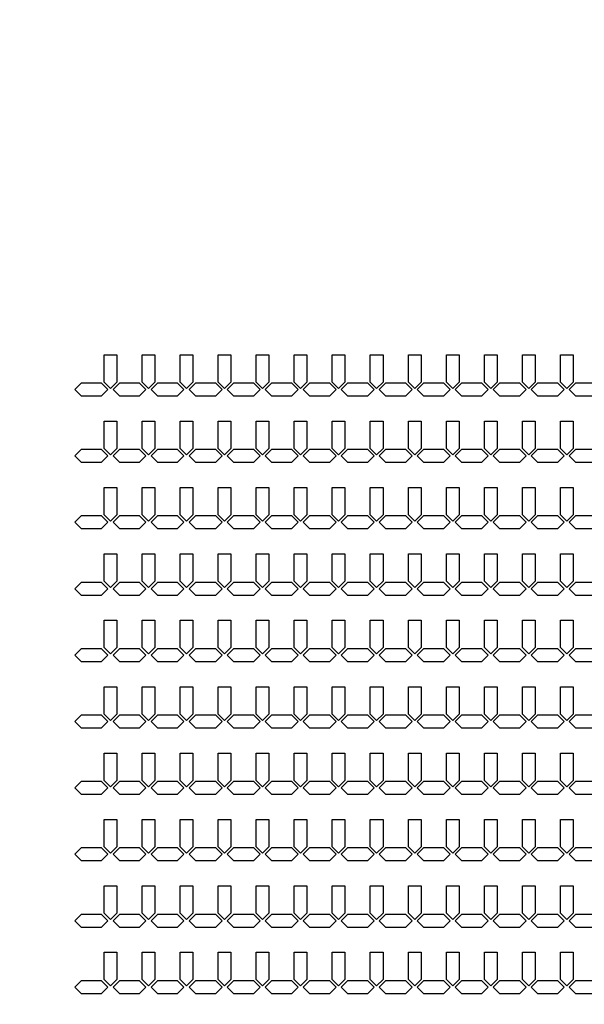
# Model space of a CAD drawing. Units: inches. Extents: x 4709 to 404127, y -653 to 127174.
# Drawn here: x 197781 to 203349, y 38408 to 48122 of the extents above; entities that cross this region are included whole.
import ezdxf

# ---------------------------------------------------------------- set-up
doc = ezdxf.new("R2010")
doc.units = ezdxf.units.IN
doc.header["$MEASUREMENT"] = 0
doc.layers.add('1 - Negative', color=150, linetype='Continuous')

msp = doc.modelspace()

# ---------------------------------------------------------------- linework, layer by layer
at = {"layer": '1 - Negative'}
for points in [[(198613.8, 44816.7), (198738.8, 44816.7), (198738.8, 44546.6), (198676.3, 44484.1), (198613.8, 44546.6), (198613.8, 44796.7)], [(198988.8, 44816.7), (199113.8, 44816.7), (199113.8, 44546.6), (199051.3, 44484.1), (198988.8, 44546.6), (198988.8, 44796.7)], [(199363.8, 44816.7), (199488.8, 44816.7), (199488.8, 44546.6), (199426.3, 44484.1), (199363.8, 44546.6), (199363.8, 44796.7)], [(199738.8, 44816.7), (199863.8, 44816.7), (199863.8, 44546.6), (199801.3, 44484.1), (199738.8, 44546.6), (199738.8, 44796.7)], [(200113.8, 44816.7), (200238.8, 44816.7), (200238.8, 44546.6), (200176.3, 44484.1), (200113.8, 44546.6), (200113.8, 44796.7)], [(200488.8, 44816.7), (200613.8, 44816.7), (200613.8, 44546.6), (200551.3, 44484.1), (200488.8, 44546.6), (200488.8, 44796.7)], [(200863.8, 44816.7), (200988.8, 44816.7), (200988.8, 44546.6), (200926.3, 44484.1), (200863.8, 44546.6), (200863.8, 44796.7)], [(201238.8, 44816.7), (201363.8, 44816.7), (201363.8, 44546.6), (201301.3, 44484.1), (201238.8, 44546.6), (201238.8, 44796.7)], [(201613.8, 44816.7), (201738.8, 44816.7), (201738.8, 44546.6), (201676.3, 44484.1), (201613.8, 44546.6), (201613.8, 44796.7)], [(201988.8, 44816.7), (202113.8, 44816.7), (202113.8, 44546.6), (202051.3, 44484.1), (201988.8, 44546.6), (201988.8, 44796.7)], [(202363.8, 44816.7), (202488.8, 44816.7), (202488.8, 44546.6), (202426.3, 44484.1), (202363.8, 44546.6), (202363.8, 44796.7)], [(202738.8, 44816.7), (202863.8, 44816.7), (202863.8, 44546.6), (202801.3, 44484.1), (202738.8, 44546.6), (202738.8, 44796.7)], [(203113.8, 44816.7), (203238.8, 44816.7), (203238.8, 44546.6), (203176.3, 44484.1), (203113.8, 44546.6), (203113.8, 44796.7)], [(198488.7, 44535.6), (198388.7, 44535.6), (198326.2, 44473.1), (198388.7, 44410.6), (198488.7, 44410.6), (198588.7, 44410.6), (198651.2, 44473.1), (198588.7, 44535.6)], [(198863.7, 44535.6), (198763.7, 44535.6), (198701.2, 44473.1), (198763.7, 44410.6), (198863.7, 44410.6), (198963.7, 44410.6), (199026.2, 44473.1), (198963.7, 44535.6)], [(199238.7, 44535.6), (199138.7, 44535.6), (199076.2, 44473.1), (199138.7, 44410.6), (199238.7, 44410.6), (199338.7, 44410.6), (199401.2, 44473.1), (199338.7, 44535.6)], [(199613.7, 44535.6), (199513.7, 44535.6), (199451.2, 44473.1), (199513.7, 44410.6), (199613.7, 44410.6), (199713.7, 44410.6), (199776.2, 44473.1), (199713.7, 44535.6)], [(199988.7, 44535.6), (199888.7, 44535.6), (199826.2, 44473.1), (199888.7, 44410.6), (199988.7, 44410.6), (200088.7, 44410.6), (200151.2, 44473.1), (200088.7, 44535.6)], [(200363.7, 44535.6), (200263.7, 44535.6), (200201.2, 44473.1), (200263.7, 44410.6), (200363.7, 44410.6), (200463.7, 44410.6), (200526.2, 44473.1), (200463.7, 44535.6)], [(200738.7, 44535.6), (200638.7, 44535.6), (200576.2, 44473.1), (200638.7, 44410.6), (200738.7, 44410.6), (200838.7, 44410.6), (200901.2, 44473.1), (200838.7, 44535.6)], [(201113.7, 44535.6), (201013.7, 44535.6), (200951.2, 44473.1), (201013.7, 44410.6), (201113.7, 44410.6), (201213.7, 44410.6), (201276.2, 44473.1), (201213.7, 44535.6)], [(201488.7, 44535.6), (201388.7, 44535.6), (201326.2, 44473.1), (201388.7, 44410.6), (201488.7, 44410.6), (201588.7, 44410.6), (201651.2, 44473.1), (201588.7, 44535.6)], [(201863.7, 44535.6), (201763.7, 44535.6), (201701.2, 44473.1), (201763.7, 44410.6), (201863.7, 44410.6), (201963.7, 44410.6), (202026.2, 44473.1), (201963.7, 44535.6)], [(202238.7, 44535.6), (202138.7, 44535.6), (202076.2, 44473.1), (202138.7, 44410.6), (202238.7, 44410.6), (202338.7, 44410.6), (202401.2, 44473.1), (202338.7, 44535.6)], [(202613.7, 44535.6), (202513.7, 44535.6), (202451.2, 44473.1), (202513.7, 44410.6), (202613.7, 44410.6), (202713.7, 44410.6), (202776.2, 44473.1), (202713.7, 44535.6)], [(202988.7, 44535.6), (202888.7, 44535.6), (202826.2, 44473.1), (202888.7, 44410.6), (202988.7, 44410.6), (203088.7, 44410.6), (203151.2, 44473.1), (203088.7, 44535.6)], [(203363.7, 44535.6), (203263.7, 44535.6), (203201.2, 44473.1), (203263.7, 44410.6), (203363.7, 44410.6), (203463.7, 44410.6), (203526.2, 44473.1), (203463.7, 44535.6)], [(198613.8, 44161.7), (198738.8, 44161.7), (198738.8, 43891.6), (198676.3, 43829.1), (198613.8, 43891.6), (198613.8, 44141.7)], [(198988.8, 44161.7), (199113.8, 44161.7), (199113.8, 43891.6), (199051.3, 43829.1), (198988.8, 43891.6), (198988.8, 44141.7)], [(199363.8, 44161.7), (199488.8, 44161.7), (199488.8, 43891.6), (199426.3, 43829.1), (199363.8, 43891.6), (199363.8, 44141.7)], [(199738.8, 44161.7), (199863.8, 44161.7), (199863.8, 43891.6), (199801.3, 43829.1), (199738.8, 43891.6), (199738.8, 44141.7)], [(200113.8, 44161.7), (200238.8, 44161.7), (200238.8, 43891.6), (200176.3, 43829.1), (200113.8, 43891.6), (200113.8, 44141.7)], [(200488.8, 44161.7), (200613.8, 44161.7), (200613.8, 43891.6), (200551.3, 43829.1), (200488.8, 43891.6), (200488.8, 44141.7)], [(200863.8, 44161.7), (200988.8, 44161.7), (200988.8, 43891.6), (200926.3, 43829.1), (200863.8, 43891.6), (200863.8, 44141.7)], [(201238.8, 44161.7), (201363.8, 44161.7), (201363.8, 43891.6), (201301.3, 43829.1), (201238.8, 43891.6), (201238.8, 44141.7)], [(201613.8, 44161.7), (201738.8, 44161.7), (201738.8, 43891.6), (201676.3, 43829.1), (201613.8, 43891.6), (201613.8, 44141.7)], [(201988.8, 44161.7), (202113.8, 44161.7), (202113.8, 43891.6), (202051.3, 43829.1), (201988.8, 43891.6), (201988.8, 44141.7)], [(202363.8, 44161.7), (202488.8, 44161.7), (202488.8, 43891.6), (202426.3, 43829.1), (202363.8, 43891.6), (202363.8, 44141.7)], [(202738.8, 44161.7), (202863.8, 44161.7), (202863.8, 43891.6), (202801.3, 43829.1), (202738.8, 43891.6), (202738.8, 44141.7)], [(203113.8, 44161.7), (203238.8, 44161.7), (203238.8, 43891.6), (203176.3, 43829.1), (203113.8, 43891.6), (203113.8, 44141.7)], [(198488.7, 43880.6), (198388.7, 43880.6), (198326.2, 43818.1), (198388.7, 43755.6), (198488.7, 43755.6), (198588.7, 43755.6), (198651.2, 43818.1), (198588.7, 43880.6)], [(198863.7, 43880.6), (198763.7, 43880.6), (198701.2, 43818.1), (198763.7, 43755.6), (198863.7, 43755.6), (198963.7, 43755.6), (199026.2, 43818.1), (198963.7, 43880.6)], [(199238.7, 43880.6), (199138.7, 43880.6), (199076.2, 43818.1), (199138.7, 43755.6), (199238.7, 43755.6), (199338.7, 43755.6), (199401.2, 43818.1), (199338.7, 43880.6)], [(199613.7, 43880.6), (199513.7, 43880.6), (199451.2, 43818.1), (199513.7, 43755.6), (199613.7, 43755.6), (199713.7, 43755.6), (199776.2, 43818.1), (199713.7, 43880.6)], [(199988.7, 43880.6), (199888.7, 43880.6), (199826.2, 43818.1), (199888.7, 43755.6), (199988.7, 43755.6), (200088.7, 43755.6), (200151.2, 43818.1), (200088.7, 43880.6)], [(200363.7, 43880.6), (200263.7, 43880.6), (200201.2, 43818.1), (200263.7, 43755.6), (200363.7, 43755.6), (200463.7, 43755.6), (200526.2, 43818.1), (200463.7, 43880.6)], [(200738.7, 43880.6), (200638.7, 43880.6), (200576.2, 43818.1), (200638.7, 43755.6), (200738.7, 43755.6), (200838.7, 43755.6), (200901.2, 43818.1), (200838.7, 43880.6)], [(201113.7, 43880.6), (201013.7, 43880.6), (200951.2, 43818.1), (201013.7, 43755.6), (201113.7, 43755.6), (201213.7, 43755.6), (201276.2, 43818.1), (201213.7, 43880.6)], [(201488.7, 43880.6), (201388.7, 43880.6), (201326.2, 43818.1), (201388.7, 43755.6), (201488.7, 43755.6), (201588.7, 43755.6), (201651.2, 43818.1), (201588.7, 43880.6)], [(201863.7, 43880.6), (201763.7, 43880.6), (201701.2, 43818.1), (201763.7, 43755.6), (201863.7, 43755.6), (201963.7, 43755.6), (202026.2, 43818.1), (201963.7, 43880.6)], [(202238.7, 43880.6), (202138.7, 43880.6), (202076.2, 43818.1), (202138.7, 43755.6), (202238.7, 43755.6), (202338.7, 43755.6), (202401.2, 43818.1), (202338.7, 43880.6)], [(202613.7, 43880.6), (202513.7, 43880.6), (202451.2, 43818.1), (202513.7, 43755.6), (202613.7, 43755.6), (202713.7, 43755.6), (202776.2, 43818.1), (202713.7, 43880.6)], [(202988.7, 43880.6), (202888.7, 43880.6), (202826.2, 43818.1), (202888.7, 43755.6), (202988.7, 43755.6), (203088.7, 43755.6), (203151.2, 43818.1), (203088.7, 43880.6)], [(203363.7, 43880.6), (203263.7, 43880.6), (203201.2, 43818.1), (203263.7, 43755.6), (203363.7, 43755.6), (203463.7, 43755.6), (203526.2, 43818.1), (203463.7, 43880.6)], [(198613.8, 43506.7), (198738.8, 43506.7), (198738.8, 43236.6), (198676.3, 43174.1), (198613.8, 43236.6), (198613.8, 43486.7)], [(198988.8, 43506.7), (199113.8, 43506.7), (199113.8, 43236.6), (199051.3, 43174.1), (198988.8, 43236.6), (198988.8, 43486.7)], [(199363.8, 43506.7), (199488.8, 43506.7), (199488.8, 43236.6), (199426.3, 43174.1), (199363.8, 43236.6), (199363.8, 43486.7)], [(199738.8, 43506.7), (199863.8, 43506.7), (199863.8, 43236.6), (199801.3, 43174.1), (199738.8, 43236.6), (199738.8, 43486.7)], [(200113.8, 43506.7), (200238.8, 43506.7), (200238.8, 43236.6), (200176.3, 43174.1), (200113.8, 43236.6), (200113.8, 43486.7)], [(200488.8, 43506.7), (200613.8, 43506.7), (200613.8, 43236.6), (200551.3, 43174.1), (200488.8, 43236.6), (200488.8, 43486.7)], [(200863.8, 43506.7), (200988.8, 43506.7), (200988.8, 43236.6), (200926.3, 43174.1), (200863.8, 43236.6), (200863.8, 43486.7)], [(201238.8, 43506.7), (201363.8, 43506.7), (201363.8, 43236.6), (201301.3, 43174.1), (201238.8, 43236.6), (201238.8, 43486.7)], [(201613.8, 43506.7), (201738.8, 43506.7), (201738.8, 43236.6), (201676.3, 43174.1), (201613.8, 43236.6), (201613.8, 43486.7)], [(201988.8, 43506.7), (202113.8, 43506.7), (202113.8, 43236.6), (202051.3, 43174.1), (201988.8, 43236.6), (201988.8, 43486.7)], [(202363.8, 43506.7), (202488.8, 43506.7), (202488.8, 43236.6), (202426.3, 43174.1), (202363.8, 43236.6), (202363.8, 43486.7)], [(202738.8, 43506.7), (202863.8, 43506.7), (202863.8, 43236.6), (202801.3, 43174.1), (202738.8, 43236.6), (202738.8, 43486.7)], [(203113.8, 43506.7), (203238.8, 43506.7), (203238.8, 43236.6), (203176.3, 43174.1), (203113.8, 43236.6), (203113.8, 43486.7)], [(198488.7, 43225.6), (198388.7, 43225.6), (198326.2, 43163.1), (198388.7, 43100.6), (198488.7, 43100.6), (198588.7, 43100.6), (198651.2, 43163.1), (198588.7, 43225.6)], [(198863.7, 43225.6), (198763.7, 43225.6), (198701.2, 43163.1), (198763.7, 43100.6), (198863.7, 43100.6), (198963.7, 43100.6), (199026.2, 43163.1), (198963.7, 43225.6)], [(199238.7, 43225.6), (199138.7, 43225.6), (199076.2, 43163.1), (199138.7, 43100.6), (199238.7, 43100.6), (199338.7, 43100.6), (199401.2, 43163.1), (199338.7, 43225.6)], [(199613.7, 43225.6), (199513.7, 43225.6), (199451.2, 43163.1), (199513.7, 43100.6), (199613.7, 43100.6), (199713.7, 43100.6), (199776.2, 43163.1), (199713.7, 43225.6)], [(199988.7, 43225.6), (199888.7, 43225.6), (199826.2, 43163.1), (199888.7, 43100.6), (199988.7, 43100.6), (200088.7, 43100.6), (200151.2, 43163.1), (200088.7, 43225.6)], [(200363.7, 43225.6), (200263.7, 43225.6), (200201.2, 43163.1), (200263.7, 43100.6), (200363.7, 43100.6), (200463.7, 43100.6), (200526.2, 43163.1), (200463.7, 43225.6)], [(200738.7, 43225.6), (200638.7, 43225.6), (200576.2, 43163.1), (200638.7, 43100.6), (200738.7, 43100.6), (200838.7, 43100.6), (200901.2, 43163.1), (200838.7, 43225.6)], [(201113.7, 43225.6), (201013.7, 43225.6), (200951.2, 43163.1), (201013.7, 43100.6), (201113.7, 43100.6), (201213.7, 43100.6), (201276.2, 43163.1), (201213.7, 43225.6)], [(201488.7, 43225.6), (201388.7, 43225.6), (201326.2, 43163.1), (201388.7, 43100.6), (201488.7, 43100.6), (201588.7, 43100.6), (201651.2, 43163.1), (201588.7, 43225.6)], [(201863.7, 43225.6), (201763.7, 43225.6), (201701.2, 43163.1), (201763.7, 43100.6), (201863.7, 43100.6), (201963.7, 43100.6), (202026.2, 43163.1), (201963.7, 43225.6)], [(202238.7, 43225.6), (202138.7, 43225.6), (202076.2, 43163.1), (202138.7, 43100.6), (202238.7, 43100.6), (202338.7, 43100.6), (202401.2, 43163.1), (202338.7, 43225.6)], [(202613.7, 43225.6), (202513.7, 43225.6), (202451.2, 43163.1), (202513.7, 43100.6), (202613.7, 43100.6), (202713.7, 43100.6), (202776.2, 43163.1), (202713.7, 43225.6)], [(202988.7, 43225.6), (202888.7, 43225.6), (202826.2, 43163.1), (202888.7, 43100.6), (202988.7, 43100.6), (203088.7, 43100.6), (203151.2, 43163.1), (203088.7, 43225.6)], [(203363.7, 43225.6), (203263.7, 43225.6), (203201.2, 43163.1), (203263.7, 43100.6), (203363.7, 43100.6), (203463.7, 43100.6), (203526.2, 43163.1), (203463.7, 43225.6)], [(198613.8, 42851.7), (198738.8, 42851.7), (198738.8, 42581.6), (198676.3, 42519.1), (198613.8, 42581.6), (198613.8, 42831.7)], [(198988.8, 42851.7), (199113.8, 42851.7), (199113.8, 42581.6), (199051.3, 42519.1), (198988.8, 42581.6), (198988.8, 42831.7)], [(199363.8, 42851.7), (199488.8, 42851.7), (199488.8, 42581.6), (199426.3, 42519.1), (199363.8, 42581.6), (199363.8, 42831.7)], [(199738.8, 42851.7), (199863.8, 42851.7), (199863.8, 42581.6), (199801.3, 42519.1), (199738.8, 42581.6), (199738.8, 42831.7)], [(200113.8, 42851.7), (200238.8, 42851.7), (200238.8, 42581.6), (200176.3, 42519.1), (200113.8, 42581.6), (200113.8, 42831.7)], [(200488.8, 42851.7), (200613.8, 42851.7), (200613.8, 42581.6), (200551.3, 42519.1), (200488.8, 42581.6), (200488.8, 42831.7)], [(200863.8, 42851.7), (200988.8, 42851.7), (200988.8, 42581.6), (200926.3, 42519.1), (200863.8, 42581.6), (200863.8, 42831.7)], [(201238.8, 42851.7), (201363.8, 42851.7), (201363.8, 42581.6), (201301.3, 42519.1), (201238.8, 42581.6), (201238.8, 42831.7)], [(201613.8, 42851.7), (201738.8, 42851.7), (201738.8, 42581.6), (201676.3, 42519.1), (201613.8, 42581.6), (201613.8, 42831.7)], [(201988.8, 42851.7), (202113.8, 42851.7), (202113.8, 42581.6), (202051.3, 42519.1), (201988.8, 42581.6), (201988.8, 42831.7)], [(202363.8, 42851.7), (202488.8, 42851.7), (202488.8, 42581.6), (202426.3, 42519.1), (202363.8, 42581.6), (202363.8, 42831.7)], [(202738.8, 42851.7), (202863.8, 42851.7), (202863.8, 42581.6), (202801.3, 42519.1), (202738.8, 42581.6), (202738.8, 42831.7)], [(203113.8, 42851.7), (203238.8, 42851.7), (203238.8, 42581.6), (203176.3, 42519.1), (203113.8, 42581.6), (203113.8, 42831.7)], [(198488.7, 42570.6), (198388.7, 42570.6), (198326.2, 42508.1), (198388.7, 42445.6), (198488.7, 42445.6), (198588.7, 42445.6), (198651.2, 42508.1), (198588.7, 42570.6)], [(198863.7, 42570.6), (198763.7, 42570.6), (198701.2, 42508.1), (198763.7, 42445.6), (198863.7, 42445.6), (198963.7, 42445.6), (199026.2, 42508.1), (198963.7, 42570.6)], [(199238.7, 42570.6), (199138.7, 42570.6), (199076.2, 42508.1), (199138.7, 42445.6), (199238.7, 42445.6), (199338.7, 42445.6), (199401.2, 42508.1), (199338.7, 42570.6)], [(199613.7, 42570.6), (199513.7, 42570.6), (199451.2, 42508.1), (199513.7, 42445.6), (199613.7, 42445.6), (199713.7, 42445.6), (199776.2, 42508.1), (199713.7, 42570.6)], [(199988.7, 42570.6), (199888.7, 42570.6), (199826.2, 42508.1), (199888.7, 42445.6), (199988.7, 42445.6), (200088.7, 42445.6), (200151.2, 42508.1), (200088.7, 42570.6)], [(200363.7, 42570.6), (200263.7, 42570.6), (200201.2, 42508.1), (200263.7, 42445.6), (200363.7, 42445.6), (200463.7, 42445.6), (200526.2, 42508.1), (200463.7, 42570.6)], [(200738.7, 42570.6), (200638.7, 42570.6), (200576.2, 42508.1), (200638.7, 42445.6), (200738.7, 42445.6), (200838.7, 42445.6), (200901.2, 42508.1), (200838.7, 42570.6)], [(201113.7, 42570.6), (201013.7, 42570.6), (200951.2, 42508.1), (201013.7, 42445.6), (201113.7, 42445.6), (201213.7, 42445.6), (201276.2, 42508.1), (201213.7, 42570.6)], [(201488.7, 42570.6), (201388.7, 42570.6), (201326.2, 42508.1), (201388.7, 42445.6), (201488.7, 42445.6), (201588.7, 42445.6), (201651.2, 42508.1), (201588.7, 42570.6)], [(201863.7, 42570.6), (201763.7, 42570.6), (201701.2, 42508.1), (201763.7, 42445.6), (201863.7, 42445.6), (201963.7, 42445.6), (202026.2, 42508.1), (201963.7, 42570.6)], [(202238.7, 42570.6), (202138.7, 42570.6), (202076.2, 42508.1), (202138.7, 42445.6), (202238.7, 42445.6), (202338.7, 42445.6), (202401.2, 42508.1), (202338.7, 42570.6)], [(202613.7, 42570.6), (202513.7, 42570.6), (202451.2, 42508.1), (202513.7, 42445.6), (202613.7, 42445.6), (202713.7, 42445.6), (202776.2, 42508.1), (202713.7, 42570.6)], [(202988.7, 42570.6), (202888.7, 42570.6), (202826.2, 42508.1), (202888.7, 42445.6), (202988.7, 42445.6), (203088.7, 42445.6), (203151.2, 42508.1), (203088.7, 42570.6)], [(203363.7, 42570.6), (203263.7, 42570.6), (203201.2, 42508.1), (203263.7, 42445.6), (203363.7, 42445.6), (203463.7, 42445.6), (203526.2, 42508.1), (203463.7, 42570.6)], [(198613.8, 42196.7), (198738.8, 42196.7), (198738.8, 41926.6), (198676.3, 41864.1), (198613.8, 41926.6), (198613.8, 42176.7)], [(198988.8, 42196.7), (199113.8, 42196.7), (199113.8, 41926.6), (199051.3, 41864.1), (198988.8, 41926.6), (198988.8, 42176.7)], [(199363.8, 42196.7), (199488.8, 42196.7), (199488.8, 41926.6), (199426.3, 41864.1), (199363.8, 41926.6), (199363.8, 42176.7)], [(199738.8, 42196.7), (199863.8, 42196.7), (199863.8, 41926.6), (199801.3, 41864.1), (199738.8, 41926.6), (199738.8, 42176.7)], [(200113.8, 42196.7), (200238.8, 42196.7), (200238.8, 41926.6), (200176.3, 41864.1), (200113.8, 41926.6), (200113.8, 42176.7)], [(200488.8, 42196.7), (200613.8, 42196.7), (200613.8, 41926.6), (200551.3, 41864.1), (200488.8, 41926.6), (200488.8, 42176.7)], [(200863.8, 42196.7), (200988.8, 42196.7), (200988.8, 41926.6), (200926.3, 41864.1), (200863.8, 41926.6), (200863.8, 42176.7)], [(201238.8, 42196.7), (201363.8, 42196.7), (201363.8, 41926.6), (201301.3, 41864.1), (201238.8, 41926.6), (201238.8, 42176.7)], [(201613.8, 42196.7), (201738.8, 42196.7), (201738.8, 41926.6), (201676.3, 41864.1), (201613.8, 41926.6), (201613.8, 42176.7)], [(201988.8, 42196.7), (202113.8, 42196.7), (202113.8, 41926.6), (202051.3, 41864.1), (201988.8, 41926.6), (201988.8, 42176.7)], [(202363.8, 42196.7), (202488.8, 42196.7), (202488.8, 41926.6), (202426.3, 41864.1), (202363.8, 41926.6), (202363.8, 42176.7)], [(202738.8, 42196.7), (202863.8, 42196.7), (202863.8, 41926.6), (202801.3, 41864.1), (202738.8, 41926.6), (202738.8, 42176.7)], [(203113.8, 42196.7), (203238.8, 42196.7), (203238.8, 41926.6), (203176.3, 41864.1), (203113.8, 41926.6), (203113.8, 42176.7)], [(198488.7, 41915.6), (198388.7, 41915.6), (198326.2, 41853.1), (198388.7, 41790.6), (198488.7, 41790.6), (198588.7, 41790.6), (198651.2, 41853.1), (198588.7, 41915.6)], [(198863.7, 41915.6), (198763.7, 41915.6), (198701.2, 41853.1), (198763.7, 41790.6), (198863.7, 41790.6), (198963.7, 41790.6), (199026.2, 41853.1), (198963.7, 41915.6)], [(199238.7, 41915.6), (199138.7, 41915.6), (199076.2, 41853.1), (199138.7, 41790.6), (199238.7, 41790.6), (199338.7, 41790.6), (199401.2, 41853.1), (199338.7, 41915.6)], [(199613.7, 41915.6), (199513.7, 41915.6), (199451.2, 41853.1), (199513.7, 41790.6), (199613.7, 41790.6), (199713.7, 41790.6), (199776.2, 41853.1), (199713.7, 41915.6)], [(199988.7, 41915.6), (199888.7, 41915.6), (199826.2, 41853.1), (199888.7, 41790.6), (199988.7, 41790.6), (200088.7, 41790.6), (200151.2, 41853.1), (200088.7, 41915.6)], [(200363.7, 41915.6), (200263.7, 41915.6), (200201.2, 41853.1), (200263.7, 41790.6), (200363.7, 41790.6), (200463.7, 41790.6), (200526.2, 41853.1), (200463.7, 41915.6)], [(200738.7, 41915.6), (200638.7, 41915.6), (200576.2, 41853.1), (200638.7, 41790.6), (200738.7, 41790.6), (200838.7, 41790.6), (200901.2, 41853.1), (200838.7, 41915.6)], [(201113.7, 41915.6), (201013.7, 41915.6), (200951.2, 41853.1), (201013.7, 41790.6), (201113.7, 41790.6), (201213.7, 41790.6), (201276.2, 41853.1), (201213.7, 41915.6)], [(201488.7, 41915.6), (201388.7, 41915.6), (201326.2, 41853.1), (201388.7, 41790.6), (201488.7, 41790.6), (201588.7, 41790.6), (201651.2, 41853.1), (201588.7, 41915.6)], [(201863.7, 41915.6), (201763.7, 41915.6), (201701.2, 41853.1), (201763.7, 41790.6), (201863.7, 41790.6), (201963.7, 41790.6), (202026.2, 41853.1), (201963.7, 41915.6)], [(202238.7, 41915.6), (202138.7, 41915.6), (202076.2, 41853.1), (202138.7, 41790.6), (202238.7, 41790.6), (202338.7, 41790.6), (202401.2, 41853.1), (202338.7, 41915.6)], [(202613.7, 41915.6), (202513.7, 41915.6), (202451.2, 41853.1), (202513.7, 41790.6), (202613.7, 41790.6), (202713.7, 41790.6), (202776.2, 41853.1), (202713.7, 41915.6)], [(202988.7, 41915.6), (202888.7, 41915.6), (202826.2, 41853.1), (202888.7, 41790.6), (202988.7, 41790.6), (203088.7, 41790.6), (203151.2, 41853.1), (203088.7, 41915.6)], [(203363.7, 41915.6), (203263.7, 41915.6), (203201.2, 41853.1), (203263.7, 41790.6), (203363.7, 41790.6), (203463.7, 41790.6), (203526.2, 41853.1), (203463.7, 41915.6)], [(198613.8, 41541.7), (198738.8, 41541.7), (198738.8, 41271.6), (198676.3, 41209.1), (198613.8, 41271.6), (198613.8, 41521.7)], [(198988.8, 41541.7), (199113.8, 41541.7), (199113.8, 41271.6), (199051.3, 41209.1), (198988.8, 41271.6), (198988.8, 41521.7)], [(199363.8, 41541.7), (199488.8, 41541.7), (199488.8, 41271.6), (199426.3, 41209.1), (199363.8, 41271.6), (199363.8, 41521.7)], [(199738.8, 41541.7), (199863.8, 41541.7), (199863.8, 41271.6), (199801.3, 41209.1), (199738.8, 41271.6), (199738.8, 41521.7)], [(200113.8, 41541.7), (200238.8, 41541.7), (200238.8, 41271.6), (200176.3, 41209.1), (200113.8, 41271.6), (200113.8, 41521.7)], [(200488.8, 41541.7), (200613.8, 41541.7), (200613.8, 41271.6), (200551.3, 41209.1), (200488.8, 41271.6), (200488.8, 41521.7)], [(200863.8, 41541.7), (200988.8, 41541.7), (200988.8, 41271.6), (200926.3, 41209.1), (200863.8, 41271.6), (200863.8, 41521.7)], [(201238.8, 41541.7), (201363.8, 41541.7), (201363.8, 41271.6), (201301.3, 41209.1), (201238.8, 41271.6), (201238.8, 41521.7)], [(201613.8, 41541.7), (201738.8, 41541.7), (201738.8, 41271.6), (201676.3, 41209.1), (201613.8, 41271.6), (201613.8, 41521.7)], [(201988.8, 41541.7), (202113.8, 41541.7), (202113.8, 41271.6), (202051.3, 41209.1), (201988.8, 41271.6), (201988.8, 41521.7)], [(202363.8, 41541.7), (202488.8, 41541.7), (202488.8, 41271.6), (202426.3, 41209.1), (202363.8, 41271.6), (202363.8, 41521.7)], [(202738.8, 41541.7), (202863.8, 41541.7), (202863.8, 41271.6), (202801.3, 41209.1), (202738.8, 41271.6), (202738.8, 41521.7)], [(203113.8, 41541.7), (203238.8, 41541.7), (203238.8, 41271.6), (203176.3, 41209.1), (203113.8, 41271.6), (203113.8, 41521.7)], [(198488.7, 41260.6), (198388.7, 41260.6), (198326.2, 41198.1), (198388.7, 41135.6), (198488.7, 41135.6), (198588.7, 41135.6), (198651.2, 41198.1), (198588.7, 41260.6)], [(198863.7, 41260.6), (198763.7, 41260.6), (198701.2, 41198.1), (198763.7, 41135.6), (198863.7, 41135.6), (198963.7, 41135.6), (199026.2, 41198.1), (198963.7, 41260.6)], [(199238.7, 41260.6), (199138.7, 41260.6), (199076.2, 41198.1), (199138.7, 41135.6), (199238.7, 41135.6), (199338.7, 41135.6), (199401.2, 41198.1), (199338.7, 41260.6)], [(199613.7, 41260.6), (199513.7, 41260.6), (199451.2, 41198.1), (199513.7, 41135.6), (199613.7, 41135.6), (199713.7, 41135.6), (199776.2, 41198.1), (199713.7, 41260.6)], [(199988.7, 41260.6), (199888.7, 41260.6), (199826.2, 41198.1), (199888.7, 41135.6), (199988.7, 41135.6), (200088.7, 41135.6), (200151.2, 41198.1), (200088.7, 41260.6)], [(200363.7, 41260.6), (200263.7, 41260.6), (200201.2, 41198.1), (200263.7, 41135.6), (200363.7, 41135.6), (200463.7, 41135.6), (200526.2, 41198.1), (200463.7, 41260.6)], [(200738.7, 41260.6), (200638.7, 41260.6), (200576.2, 41198.1), (200638.7, 41135.6), (200738.7, 41135.6), (200838.7, 41135.6), (200901.2, 41198.1), (200838.7, 41260.6)], [(201113.7, 41260.6), (201013.7, 41260.6), (200951.2, 41198.1), (201013.7, 41135.6), (201113.7, 41135.6), (201213.7, 41135.6), (201276.2, 41198.1), (201213.7, 41260.6)], [(201488.7, 41260.6), (201388.7, 41260.6), (201326.2, 41198.1), (201388.7, 41135.6), (201488.7, 41135.6), (201588.7, 41135.6), (201651.2, 41198.1), (201588.7, 41260.6)], [(201863.7, 41260.6), (201763.7, 41260.6), (201701.2, 41198.1), (201763.7, 41135.6), (201863.7, 41135.6), (201963.7, 41135.6), (202026.2, 41198.1), (201963.7, 41260.6)], [(202238.7, 41260.6), (202138.7, 41260.6), (202076.2, 41198.1), (202138.7, 41135.6), (202238.7, 41135.6), (202338.7, 41135.6), (202401.2, 41198.1), (202338.7, 41260.6)], [(202613.7, 41260.6), (202513.7, 41260.6), (202451.2, 41198.1), (202513.7, 41135.6), (202613.7, 41135.6), (202713.7, 41135.6), (202776.2, 41198.1), (202713.7, 41260.6)], [(202988.7, 41260.6), (202888.7, 41260.6), (202826.2, 41198.1), (202888.7, 41135.6), (202988.7, 41135.6), (203088.7, 41135.6), (203151.2, 41198.1), (203088.7, 41260.6)], [(203363.7, 41260.6), (203263.7, 41260.6), (203201.2, 41198.1), (203263.7, 41135.6), (203363.7, 41135.6), (203463.7, 41135.6), (203526.2, 41198.1), (203463.7, 41260.6)], [(198613.8, 40886.7), (198738.8, 40886.7), (198738.8, 40616.6), (198676.3, 40554.1), (198613.8, 40616.6), (198613.8, 40866.7)], [(198988.8, 40886.7), (199113.8, 40886.7), (199113.8, 40616.6), (199051.3, 40554.1), (198988.8, 40616.6), (198988.8, 40866.7)], [(199363.8, 40886.7), (199488.8, 40886.7), (199488.8, 40616.6), (199426.3, 40554.1), (199363.8, 40616.6), (199363.8, 40866.7)], [(199738.8, 40886.7), (199863.8, 40886.7), (199863.8, 40616.6), (199801.3, 40554.1), (199738.8, 40616.6), (199738.8, 40866.7)], [(200113.8, 40886.7), (200238.8, 40886.7), (200238.8, 40616.6), (200176.3, 40554.1), (200113.8, 40616.6), (200113.8, 40866.7)], [(200488.8, 40886.7), (200613.8, 40886.7), (200613.8, 40616.6), (200551.3, 40554.1), (200488.8, 40616.6), (200488.8, 40866.7)], [(200863.8, 40886.7), (200988.8, 40886.7), (200988.8, 40616.6), (200926.3, 40554.1), (200863.8, 40616.6), (200863.8, 40866.7)], [(201238.8, 40886.7), (201363.8, 40886.7), (201363.8, 40616.6), (201301.3, 40554.1), (201238.8, 40616.6), (201238.8, 40866.7)], [(201613.8, 40886.7), (201738.8, 40886.7), (201738.8, 40616.6), (201676.3, 40554.1), (201613.8, 40616.6), (201613.8, 40866.7)], [(201988.8, 40886.7), (202113.8, 40886.7), (202113.8, 40616.6), (202051.3, 40554.1), (201988.8, 40616.6), (201988.8, 40866.7)], [(202363.8, 40886.7), (202488.8, 40886.7), (202488.8, 40616.6), (202426.3, 40554.1), (202363.8, 40616.6), (202363.8, 40866.7)], [(202738.8, 40886.7), (202863.8, 40886.7), (202863.8, 40616.6), (202801.3, 40554.1), (202738.8, 40616.6), (202738.8, 40866.7)], [(203113.8, 40886.7), (203238.8, 40886.7), (203238.8, 40616.6), (203176.3, 40554.1), (203113.8, 40616.6), (203113.8, 40866.7)], [(198488.7, 40605.6), (198388.7, 40605.6), (198326.2, 40543.1), (198388.7, 40480.6), (198488.7, 40480.6), (198588.7, 40480.6), (198651.2, 40543.1), (198588.7, 40605.6)], [(198863.7, 40605.6), (198763.7, 40605.6), (198701.2, 40543.1), (198763.7, 40480.6), (198863.7, 40480.6), (198963.7, 40480.6), (199026.2, 40543.1), (198963.7, 40605.6)], [(199238.7, 40605.6), (199138.7, 40605.6), (199076.2, 40543.1), (199138.7, 40480.6), (199238.7, 40480.6), (199338.7, 40480.6), (199401.2, 40543.1), (199338.7, 40605.6)], [(199613.7, 40605.6), (199513.7, 40605.6), (199451.2, 40543.1), (199513.7, 40480.6), (199613.7, 40480.6), (199713.7, 40480.6), (199776.2, 40543.1), (199713.7, 40605.6)], [(199988.7, 40605.6), (199888.7, 40605.6), (199826.2, 40543.1), (199888.7, 40480.6), (199988.7, 40480.6), (200088.7, 40480.6), (200151.2, 40543.1), (200088.7, 40605.6)], [(200363.7, 40605.6), (200263.7, 40605.6), (200201.2, 40543.1), (200263.7, 40480.6), (200363.7, 40480.6), (200463.7, 40480.6), (200526.2, 40543.1), (200463.7, 40605.6)], [(200738.7, 40605.6), (200638.7, 40605.6), (200576.2, 40543.1), (200638.7, 40480.6), (200738.7, 40480.6), (200838.7, 40480.6), (200901.2, 40543.1), (200838.7, 40605.6)], [(201113.7, 40605.6), (201013.7, 40605.6), (200951.2, 40543.1), (201013.7, 40480.6), (201113.7, 40480.6), (201213.7, 40480.6), (201276.2, 40543.1), (201213.7, 40605.6)], [(201488.7, 40605.6), (201388.7, 40605.6), (201326.2, 40543.1), (201388.7, 40480.6), (201488.7, 40480.6), (201588.7, 40480.6), (201651.2, 40543.1), (201588.7, 40605.6)], [(201863.7, 40605.6), (201763.7, 40605.6), (201701.2, 40543.1), (201763.7, 40480.6), (201863.7, 40480.6), (201963.7, 40480.6), (202026.2, 40543.1), (201963.7, 40605.6)], [(202238.7, 40605.6), (202138.7, 40605.6), (202076.2, 40543.1), (202138.7, 40480.6), (202238.7, 40480.6), (202338.7, 40480.6), (202401.2, 40543.1), (202338.7, 40605.6)], [(202613.7, 40605.6), (202513.7, 40605.6), (202451.2, 40543.1), (202513.7, 40480.6), (202613.7, 40480.6), (202713.7, 40480.6), (202776.2, 40543.1), (202713.7, 40605.6)], [(202988.7, 40605.6), (202888.7, 40605.6), (202826.2, 40543.1), (202888.7, 40480.6), (202988.7, 40480.6), (203088.7, 40480.6), (203151.2, 40543.1), (203088.7, 40605.6)], [(203363.7, 40605.6), (203263.7, 40605.6), (203201.2, 40543.1), (203263.7, 40480.6), (203363.7, 40480.6), (203463.7, 40480.6), (203526.2, 40543.1), (203463.7, 40605.6)], [(198613.8, 40231.7), (198738.8, 40231.7), (198738.8, 39961.6), (198676.3, 39899.1), (198613.8, 39961.6), (198613.8, 40211.7)], [(198988.8, 40231.7), (199113.8, 40231.7), (199113.8, 39961.6), (199051.3, 39899.1), (198988.8, 39961.6), (198988.8, 40211.7)], [(199363.8, 40231.7), (199488.8, 40231.7), (199488.8, 39961.6), (199426.3, 39899.1), (199363.8, 39961.6), (199363.8, 40211.7)], [(199738.8, 40231.7), (199863.8, 40231.7), (199863.8, 39961.6), (199801.3, 39899.1), (199738.8, 39961.6), (199738.8, 40211.7)], [(200113.8, 40231.7), (200238.8, 40231.7), (200238.8, 39961.6), (200176.3, 39899.1), (200113.8, 39961.6), (200113.8, 40211.7)], [(200488.8, 40231.7), (200613.8, 40231.7), (200613.8, 39961.6), (200551.3, 39899.1), (200488.8, 39961.6), (200488.8, 40211.7)], [(200863.8, 40231.7), (200988.8, 40231.7), (200988.8, 39961.6), (200926.3, 39899.1), (200863.8, 39961.6), (200863.8, 40211.7)], [(201238.8, 40231.7), (201363.8, 40231.7), (201363.8, 39961.6), (201301.3, 39899.1), (201238.8, 39961.6), (201238.8, 40211.7)], [(201613.8, 40231.7), (201738.8, 40231.7), (201738.8, 39961.6), (201676.3, 39899.1), (201613.8, 39961.6), (201613.8, 40211.7)], [(201988.8, 40231.7), (202113.8, 40231.7), (202113.8, 39961.6), (202051.3, 39899.1), (201988.8, 39961.6), (201988.8, 40211.7)], [(202363.8, 40231.7), (202488.8, 40231.7), (202488.8, 39961.6), (202426.3, 39899.1), (202363.8, 39961.6), (202363.8, 40211.7)], [(202738.8, 40231.7), (202863.8, 40231.7), (202863.8, 39961.6), (202801.3, 39899.1), (202738.8, 39961.6), (202738.8, 40211.7)], [(203113.8, 40231.7), (203238.8, 40231.7), (203238.8, 39961.6), (203176.3, 39899.1), (203113.8, 39961.6), (203113.8, 40211.7)], [(198488.7, 39950.6), (198388.7, 39950.6), (198326.2, 39888.1), (198388.7, 39825.6), (198488.7, 39825.6), (198588.7, 39825.6), (198651.2, 39888.1), (198588.7, 39950.6)], [(198863.7, 39950.6), (198763.7, 39950.6), (198701.2, 39888.1), (198763.7, 39825.6), (198863.7, 39825.6), (198963.7, 39825.6), (199026.2, 39888.1), (198963.7, 39950.6)], [(199238.7, 39950.6), (199138.7, 39950.6), (199076.2, 39888.1), (199138.7, 39825.6), (199238.7, 39825.6), (199338.7, 39825.6), (199401.2, 39888.1), (199338.7, 39950.6)], [(199613.7, 39950.6), (199513.7, 39950.6), (199451.2, 39888.1), (199513.7, 39825.6), (199613.7, 39825.6), (199713.7, 39825.6), (199776.2, 39888.1), (199713.7, 39950.6)], [(199988.7, 39950.6), (199888.7, 39950.6), (199826.2, 39888.1), (199888.7, 39825.6), (199988.7, 39825.6), (200088.7, 39825.6), (200151.2, 39888.1), (200088.7, 39950.6)], [(200363.7, 39950.6), (200263.7, 39950.6), (200201.2, 39888.1), (200263.7, 39825.6), (200363.7, 39825.6), (200463.7, 39825.6), (200526.2, 39888.1), (200463.7, 39950.6)], [(200738.7, 39950.6), (200638.7, 39950.6), (200576.2, 39888.1), (200638.7, 39825.6), (200738.7, 39825.6), (200838.7, 39825.6), (200901.2, 39888.1), (200838.7, 39950.6)], [(201113.7, 39950.6), (201013.7, 39950.6), (200951.2, 39888.1), (201013.7, 39825.6), (201113.7, 39825.6), (201213.7, 39825.6), (201276.2, 39888.1), (201213.7, 39950.6)], [(201488.7, 39950.6), (201388.7, 39950.6), (201326.2, 39888.1), (201388.7, 39825.6), (201488.7, 39825.6), (201588.7, 39825.6), (201651.2, 39888.1), (201588.7, 39950.6)], [(201863.7, 39950.6), (201763.7, 39950.6), (201701.2, 39888.1), (201763.7, 39825.6), (201863.7, 39825.6), (201963.7, 39825.6), (202026.2, 39888.1), (201963.7, 39950.6)], [(202238.7, 39950.6), (202138.7, 39950.6), (202076.2, 39888.1), (202138.7, 39825.6), (202238.7, 39825.6), (202338.7, 39825.6), (202401.2, 39888.1), (202338.7, 39950.6)], [(202613.7, 39950.6), (202513.7, 39950.6), (202451.2, 39888.1), (202513.7, 39825.6), (202613.7, 39825.6), (202713.7, 39825.6), (202776.2, 39888.1), (202713.7, 39950.6)], [(202988.7, 39950.6), (202888.7, 39950.6), (202826.2, 39888.1), (202888.7, 39825.6), (202988.7, 39825.6), (203088.7, 39825.6), (203151.2, 39888.1), (203088.7, 39950.6)], [(203363.7, 39950.6), (203263.7, 39950.6), (203201.2, 39888.1), (203263.7, 39825.6), (203363.7, 39825.6), (203463.7, 39825.6), (203526.2, 39888.1), (203463.7, 39950.6)], [(198613.8, 39576.7), (198738.8, 39576.7), (198738.8, 39306.6), (198676.3, 39244.1), (198613.8, 39306.6), (198613.8, 39556.7)], [(198988.8, 39576.7), (199113.8, 39576.7), (199113.8, 39306.6), (199051.3, 39244.1), (198988.8, 39306.6), (198988.8, 39556.7)], [(199363.8, 39576.7), (199488.8, 39576.7), (199488.8, 39306.6), (199426.3, 39244.1), (199363.8, 39306.6), (199363.8, 39556.7)], [(199738.8, 39576.7), (199863.8, 39576.7), (199863.8, 39306.6), (199801.3, 39244.1), (199738.8, 39306.6), (199738.8, 39556.7)], [(200113.8, 39576.7), (200238.8, 39576.7), (200238.8, 39306.6), (200176.3, 39244.1), (200113.8, 39306.6), (200113.8, 39556.7)], [(200488.8, 39576.7), (200613.8, 39576.7), (200613.8, 39306.6), (200551.3, 39244.1), (200488.8, 39306.6), (200488.8, 39556.7)], [(200863.8, 39576.7), (200988.8, 39576.7), (200988.8, 39306.6), (200926.3, 39244.1), (200863.8, 39306.6), (200863.8, 39556.7)], [(201238.8, 39576.7), (201363.8, 39576.7), (201363.8, 39306.6), (201301.3, 39244.1), (201238.8, 39306.6), (201238.8, 39556.7)], [(201613.8, 39576.7), (201738.8, 39576.7), (201738.8, 39306.6), (201676.3, 39244.1), (201613.8, 39306.6), (201613.8, 39556.7)], [(201988.8, 39576.7), (202113.8, 39576.7), (202113.8, 39306.6), (202051.3, 39244.1), (201988.8, 39306.6), (201988.8, 39556.7)], [(202363.8, 39576.7), (202488.8, 39576.7), (202488.8, 39306.6), (202426.3, 39244.1), (202363.8, 39306.6), (202363.8, 39556.7)], [(202738.8, 39576.7), (202863.8, 39576.7), (202863.8, 39306.6), (202801.3, 39244.1), (202738.8, 39306.6), (202738.8, 39556.7)], [(203113.8, 39576.7), (203238.8, 39576.7), (203238.8, 39306.6), (203176.3, 39244.1), (203113.8, 39306.6), (203113.8, 39556.7)], [(198488.7, 39295.6), (198388.7, 39295.6), (198326.2, 39233.1), (198388.7, 39170.6), (198488.7, 39170.6), (198588.7, 39170.6), (198651.2, 39233.1), (198588.7, 39295.6)], [(198863.7, 39295.6), (198763.7, 39295.6), (198701.2, 39233.1), (198763.7, 39170.6), (198863.7, 39170.6), (198963.7, 39170.6), (199026.2, 39233.1), (198963.7, 39295.6)], [(199238.7, 39295.6), (199138.7, 39295.6), (199076.2, 39233.1), (199138.7, 39170.6), (199238.7, 39170.6), (199338.7, 39170.6), (199401.2, 39233.1), (199338.7, 39295.6)], [(199613.7, 39295.6), (199513.7, 39295.6), (199451.2, 39233.1), (199513.7, 39170.6), (199613.7, 39170.6), (199713.7, 39170.6), (199776.2, 39233.1), (199713.7, 39295.6)], [(199988.7, 39295.6), (199888.7, 39295.6), (199826.2, 39233.1), (199888.7, 39170.6), (199988.7, 39170.6), (200088.7, 39170.6), (200151.2, 39233.1), (200088.7, 39295.6)], [(200363.7, 39295.6), (200263.7, 39295.6), (200201.2, 39233.1), (200263.7, 39170.6), (200363.7, 39170.6), (200463.7, 39170.6), (200526.2, 39233.1), (200463.7, 39295.6)], [(200738.7, 39295.6), (200638.7, 39295.6), (200576.2, 39233.1), (200638.7, 39170.6), (200738.7, 39170.6), (200838.7, 39170.6), (200901.2, 39233.1), (200838.7, 39295.6)], [(201113.7, 39295.6), (201013.7, 39295.6), (200951.2, 39233.1), (201013.7, 39170.6), (201113.7, 39170.6), (201213.7, 39170.6), (201276.2, 39233.1), (201213.7, 39295.6)], [(201488.7, 39295.6), (201388.7, 39295.6), (201326.2, 39233.1), (201388.7, 39170.6), (201488.7, 39170.6), (201588.7, 39170.6), (201651.2, 39233.1), (201588.7, 39295.6)], [(201863.7, 39295.6), (201763.7, 39295.6), (201701.2, 39233.1), (201763.7, 39170.6), (201863.7, 39170.6), (201963.7, 39170.6), (202026.2, 39233.1), (201963.7, 39295.6)], [(202238.7, 39295.6), (202138.7, 39295.6), (202076.2, 39233.1), (202138.7, 39170.6), (202238.7, 39170.6), (202338.7, 39170.6), (202401.2, 39233.1), (202338.7, 39295.6)], [(202613.7, 39295.6), (202513.7, 39295.6), (202451.2, 39233.1), (202513.7, 39170.6), (202613.7, 39170.6), (202713.7, 39170.6), (202776.2, 39233.1), (202713.7, 39295.6)], [(202988.7, 39295.6), (202888.7, 39295.6), (202826.2, 39233.1), (202888.7, 39170.6), (202988.7, 39170.6), (203088.7, 39170.6), (203151.2, 39233.1), (203088.7, 39295.6)], [(203363.7, 39295.6), (203263.7, 39295.6), (203201.2, 39233.1), (203263.7, 39170.6), (203363.7, 39170.6), (203463.7, 39170.6), (203526.2, 39233.1), (203463.7, 39295.6)], [(198613.8, 38921.7), (198738.8, 38921.7), (198738.8, 38651.6), (198676.3, 38589.1), (198613.8, 38651.6), (198613.8, 38901.7)], [(198988.8, 38921.7), (199113.8, 38921.7), (199113.8, 38651.6), (199051.3, 38589.1), (198988.8, 38651.6), (198988.8, 38901.7)], [(199363.8, 38921.7), (199488.8, 38921.7), (199488.8, 38651.6), (199426.3, 38589.1), (199363.8, 38651.6), (199363.8, 38901.7)], [(199738.8, 38921.7), (199863.8, 38921.7), (199863.8, 38651.6), (199801.3, 38589.1), (199738.8, 38651.6), (199738.8, 38901.7)], [(200113.8, 38921.7), (200238.8, 38921.7), (200238.8, 38651.6), (200176.3, 38589.1), (200113.8, 38651.6), (200113.8, 38901.7)], [(200488.8, 38921.7), (200613.8, 38921.7), (200613.8, 38651.6), (200551.3, 38589.1), (200488.8, 38651.6), (200488.8, 38901.7)], [(200863.8, 38921.7), (200988.8, 38921.7), (200988.8, 38651.6), (200926.3, 38589.1), (200863.8, 38651.6), (200863.8, 38901.7)], [(201238.8, 38921.7), (201363.8, 38921.7), (201363.8, 38651.6), (201301.3, 38589.1), (201238.8, 38651.6), (201238.8, 38901.7)], [(201613.8, 38921.7), (201738.8, 38921.7), (201738.8, 38651.6), (201676.3, 38589.1), (201613.8, 38651.6), (201613.8, 38901.7)], [(201988.8, 38921.7), (202113.8, 38921.7), (202113.8, 38651.6), (202051.3, 38589.1), (201988.8, 38651.6), (201988.8, 38901.7)], [(202363.8, 38921.7), (202488.8, 38921.7), (202488.8, 38651.6), (202426.3, 38589.1), (202363.8, 38651.6), (202363.8, 38901.7)], [(202738.8, 38921.7), (202863.8, 38921.7), (202863.8, 38651.6), (202801.3, 38589.1), (202738.8, 38651.6), (202738.8, 38901.7)], [(203113.8, 38921.7), (203238.8, 38921.7), (203238.8, 38651.6), (203176.3, 38589.1), (203113.8, 38651.6), (203113.8, 38901.7)], [(198488.7, 38640.6), (198388.7, 38640.6), (198326.2, 38578.1), (198388.7, 38515.6), (198488.7, 38515.6), (198588.7, 38515.6), (198651.2, 38578.1), (198588.7, 38640.6)], [(198863.7, 38640.6), (198763.7, 38640.6), (198701.2, 38578.1), (198763.7, 38515.6), (198863.7, 38515.6), (198963.7, 38515.6), (199026.2, 38578.1), (198963.7, 38640.6)], [(199238.7, 38640.6), (199138.7, 38640.6), (199076.2, 38578.1), (199138.7, 38515.6), (199238.7, 38515.6), (199338.7, 38515.6), (199401.2, 38578.1), (199338.7, 38640.6)], [(199613.7, 38640.6), (199513.7, 38640.6), (199451.2, 38578.1), (199513.7, 38515.6), (199613.7, 38515.6), (199713.7, 38515.6), (199776.2, 38578.1), (199713.7, 38640.6)], [(199988.7, 38640.6), (199888.7, 38640.6), (199826.2, 38578.1), (199888.7, 38515.6), (199988.7, 38515.6), (200088.7, 38515.6), (200151.2, 38578.1), (200088.7, 38640.6)], [(200363.7, 38640.6), (200263.7, 38640.6), (200201.2, 38578.1), (200263.7, 38515.6), (200363.7, 38515.6), (200463.7, 38515.6), (200526.2, 38578.1), (200463.7, 38640.6)], [(200738.7, 38640.6), (200638.7, 38640.6), (200576.2, 38578.1), (200638.7, 38515.6), (200738.7, 38515.6), (200838.7, 38515.6), (200901.2, 38578.1), (200838.7, 38640.6)], [(201113.7, 38640.6), (201013.7, 38640.6), (200951.2, 38578.1), (201013.7, 38515.6), (201113.7, 38515.6), (201213.7, 38515.6), (201276.2, 38578.1), (201213.7, 38640.6)], [(201488.7, 38640.6), (201388.7, 38640.6), (201326.2, 38578.1), (201388.7, 38515.6), (201488.7, 38515.6), (201588.7, 38515.6), (201651.2, 38578.1), (201588.7, 38640.6)], [(201863.7, 38640.6), (201763.7, 38640.6), (201701.2, 38578.1), (201763.7, 38515.6), (201863.7, 38515.6), (201963.7, 38515.6), (202026.2, 38578.1), (201963.7, 38640.6)], [(202238.7, 38640.6), (202138.7, 38640.6), (202076.2, 38578.1), (202138.7, 38515.6), (202238.7, 38515.6), (202338.7, 38515.6), (202401.2, 38578.1), (202338.7, 38640.6)], [(202613.7, 38640.6), (202513.7, 38640.6), (202451.2, 38578.1), (202513.7, 38515.6), (202613.7, 38515.6), (202713.7, 38515.6), (202776.2, 38578.1), (202713.7, 38640.6)], [(202988.7, 38640.6), (202888.7, 38640.6), (202826.2, 38578.1), (202888.7, 38515.6), (202988.7, 38515.6), (203088.7, 38515.6), (203151.2, 38578.1), (203088.7, 38640.6)], [(203363.7, 38640.6), (203263.7, 38640.6), (203201.2, 38578.1), (203263.7, 38515.6), (203363.7, 38515.6), (203463.7, 38515.6), (203526.2, 38578.1), (203463.7, 38640.6)]]:
    msp.add_lwpolyline(points, close=True, dxfattribs=at)
for radius in [54000, 51000]:
    msp.add_circle((203320.5, 63047.1), radius, dxfattribs=at)

doc.saveas('drawing.dxf')
